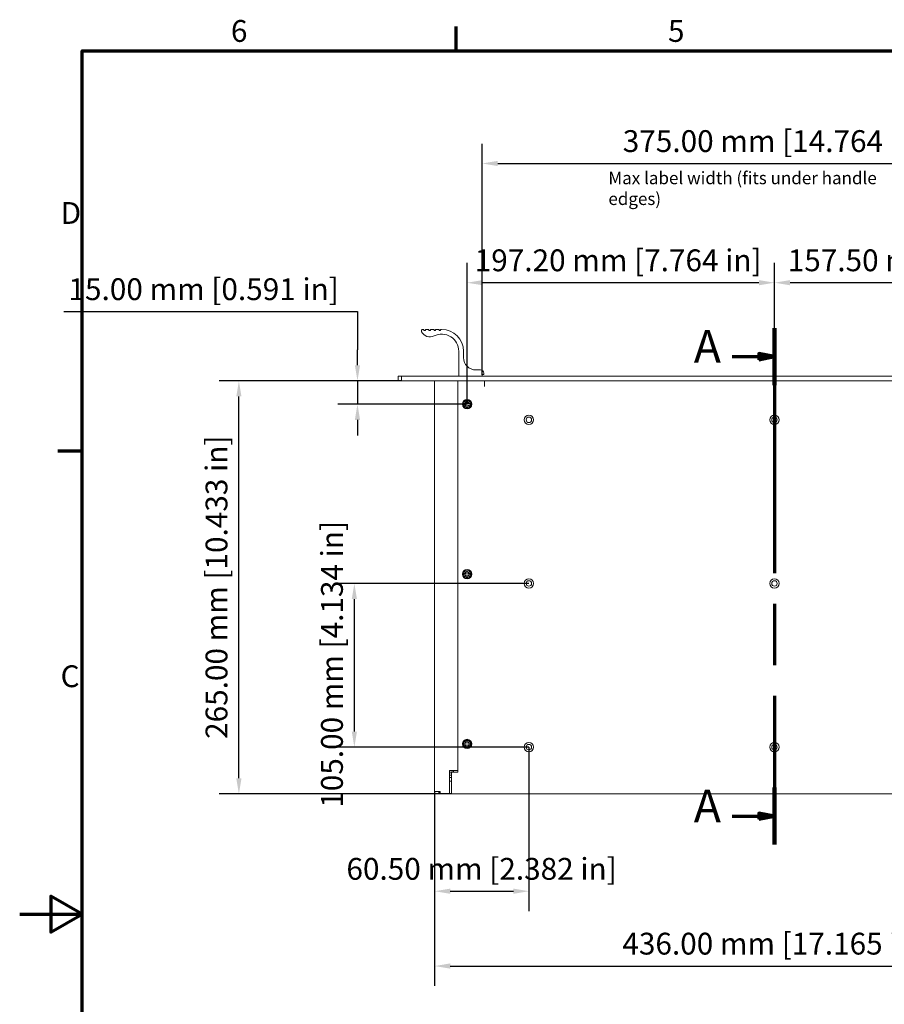
# Model space of a CAD drawing. Units: millimetres. Extents: x 0 to 1680, y 0 to 1188.
# Drawn here: x 0 to 555, y 536 to 1168 of the extents above; entities that cross this region are included whole.
import ezdxf

# ---------------------------------------------------------------- set-up
doc = ezdxf.new("R2010")
doc.units = ezdxf.units.MM
doc.header["$LTSCALE"] = 4
doc.linetypes.add('CHAIN', pattern=[0.3543, 0.2362, -0.0295, 0.0591, -0.0295])
for name, color, linetype, lineweight in [('Border (ISO)', 7, 'Continuous', 70), ('Dimension (ISO)', 7, 'Continuous', 25), ('Section Line (ISO)', 7, 'CHAIN', 70), ('Symbol (ISO)', 7, 'Continuous', 25), ('Visible (ISO)', 7, 'Continuous', 18)]:
    doc.layers.add(name, color=color, linetype=linetype, lineweight=lineweight)
doc.styles.add('Label Text (ISO)', font='tahoma.ttf')
doc.styles.add('Note Text (ISO)', font='tahoma.ttf')
doc.dimstyles.new('Default (ISO)-12', dxfattribs={"dimscale": 4, "dimtxt": 3.5, "dimasz": 2.5, "dimexe": 3.175, "dimexo": 0, "dimgap": 0.762, "dimtad": 1, "dimrnd": 1e-08, "dimzin": 0, "dimdsep": 46, "dimtxsty": 'Note Text (ISO)', "dimcen": 0.09, "dimdle": 10, "dimclrd": 256, "dimclre": 256, "dimclrt": 256, "dimazin": 0, "dimtfac": 1.001486, "dimtmove": 0, "dimatfit": 3, "dimfxl": 1, "dimtolj": 1, "dimtzin": 0, "dimlwd": -1, "dimlwe": -1, "dimarcsym": 0})

# ---------------------------------------------------------------- blocks, each defined once
blk = doc.blocks.new('Borders Default Border')
at = {"layer": 'Border (ISO)'}
for p, q in [((70, 287), (70, 290.9)), ((10, 222.75), (6.1, 222.75))]:
    blk.add_line(p, q, dxfattribs=at)
at = {"layer": 'Border (ISO)', "flags": 128}
for points in [[(10, 10), (10, 287), (410, 287), (410, 10), (10, 10)], [(0, 148.5), (10, 148.5), (5, 151.39), (5, 145.61), (10, 148.5)]]:
    blk.add_lwpolyline(points, dxfattribs=at)
at = {"layer": 'Border (ISO)', "char_height": 3.5, "attachment_point": 7, "style": 'Note Text (ISO)'}
for s, insert in [('6', (33.88, 287.33)), ('5', (103.98, 287.33)), ('D', (6.57, 258.13)), ('C', (6.56, 183.81))]:
    blk.add_mtext(s, dxfattribs=dict(at, insert=insert))
blk = doc.blocks.new('2dTransSection0')
at = {"layer": 'Section Line (ISO)', "linetype": 'CHAIN', "ltscale": 41.616859}
blk.add_line((121.05, 242.51), (121.05, 159.64), dxfattribs=at)
at = {"layer": 'Section Line (ISO)', "linetype": 'Continuous', "lineweight": 140}
for p, q in [((121.05, 242.51), (121.05, 233.37)), ((121.05, 168.79), (121.05, 159.64))]:
    blk.add_line(p, q, dxfattribs=at)
at = {"layer": 'Section Line (ISO)', "linetype": 'Continuous'}
for p, q in [((114.28, 237.94), (118.55, 237.94)), ((121.05, 237.94), (118.55, 238.44)), ((118.55, 238.44), (118.55, 237.44)), ((118.55, 237.94), (121.05, 237.94)), ((118.55, 237.44), (121.05, 237.94)), ((121.05, 164.21), (118.55, 164.71)), ((118.55, 164.71), (118.55, 163.71)), ((114.28, 164.21), (118.55, 164.21)), ((118.55, 164.21), (121.05, 164.21)), ((118.55, 163.71), (121.05, 164.21))]:
    blk.add_line(p, q, dxfattribs=at)
at = {"layer": 'Section Line (ISO)', "linetype": 'Continuous', "flags": 128}
for points in [[(118.55, 237.44), (121.05, 237.94), (118.55, 238.44), (118.55, 237.44)], [(118.55, 163.71), (121.05, 164.21), (118.55, 164.71), (118.55, 163.71)]]:
    blk.add_lwpolyline(points, dxfattribs=at)
at = {"layer": 'Section Line (ISO)'}
for points in [[(118.55, 237.44), (121.05, 237.94), (118.55, 238.44), (118.55, 237.44)], [(118.55, 163.71), (121.05, 164.21), (118.55, 164.71), (118.55, 163.71)]]:
    blk.add_solid(points, dxfattribs=at)
at = {"layer": 'Section Line (ISO)', "char_height": 5.25, "attachment_point": 7, "style": 'Label Text (ISO)'}
for insert in [(108.12, 235.31), (108.12, 161.59)]:
    blk.add_mtext('A', dxfattribs=dict(at, insert=insert))
blk = doc.blocks.new('*D7')
at = {"layer": 'Defpoints', "color": 0, "transparency": 16777216}
for p in [(266.21, 672.66), (702.21, 672.66), (702.21, 560.66)]:
    blk.add_point(p, dxfattribs=at)
at = {"layer": 'Dimension (ISO)', "transparency": 16777216}
for p, q in [((266.21, 672.66), (266.21, 547.96)), ((702.21, 672.66), (702.21, 547.96)), ((276.21, 560.66), (692.21, 560.66))]:
    blk.add_line(p, q, dxfattribs=at)
for points in [[(276.21, 562.33), (276.21, 558.99), (266.21, 560.66)], [(692.21, 562.33), (692.21, 558.99), (702.21, 560.66)]]:
    blk.add_solid(points, dxfattribs=at)
at = {"layer": 'Dimension (ISO)', "transparency": 16777216, "insert": (386.65, 582.02), "char_height": 14, "attachment_point": 1, "style": 'Note Text (ISO)'}
blk.add_mtext('\\A1;436.00 mm [17.165 in]', dxfattribs=at)
blk = doc.blocks.new('*D8')
at = {"layer": 'Defpoints', "color": 0, "transparency": 16777216}
for p in [(214.71, 806.15), (326.71, 806.15), (326.71, 701.15)]:
    blk.add_point(p, dxfattribs=at)
at = {"layer": 'Dimension (ISO)', "transparency": 16777216}
for p, q in [((326.71, 806.15), (202.01, 806.15)), ((214.71, 711.15), (214.71, 796.15)), ((326.71, 701.15), (202.01, 701.15))]:
    blk.add_line(p, q, dxfattribs=at)
for points in [[(213.04, 796.15), (216.37, 796.15), (214.71, 806.15)], [(213.04, 711.15), (216.37, 711.15), (214.71, 701.15)]]:
    blk.add_solid(points, dxfattribs=at)
at = {"layer": 'Dimension (ISO)', "transparency": 16777216, "insert": (193.34, 662.23), "char_height": 14, "attachment_point": 1, "rotation": 90, "style": 'Note Text (ISO)'}
blk.add_mtext('\\A1;105.00 mm [4.134 in]', dxfattribs=at)
blk = doc.blocks.new('*D9')
at = {"layer": 'Defpoints', "color": 0, "transparency": 16777216}
for p in [(140.63, 936.15), (244.91, 936.15), (277.01, 671.15)]:
    blk.add_point(p, dxfattribs=at)
at = {"layer": 'Dimension (ISO)', "transparency": 16777216}
for p, q in [((244.91, 936.15), (127.93, 936.15)), ((140.63, 681.15), (140.63, 926.15)), ((277.01, 671.15), (127.93, 671.15))]:
    blk.add_line(p, q, dxfattribs=at)
for points in [[(138.96, 926.15), (142.3, 926.15), (140.63, 936.15)], [(138.96, 681.15), (142.3, 681.15), (140.63, 671.15)]]:
    blk.add_solid(points, dxfattribs=at)
at = {"layer": 'Dimension (ISO)', "transparency": 16777216, "insert": (119.27, 706.42), "char_height": 14, "attachment_point": 1, "rotation": 90, "style": 'Note Text (ISO)'}
blk.add_mtext('\\A1;265.00 mm [10.433 in]', dxfattribs=at)
blk = doc.blocks.new('*D10')
at = {"layer": 'Defpoints', "color": 0, "transparency": 16777216}
for p in [(244.91, 936.15), (216.71, 921.15), (287.01, 921.15)]:
    blk.add_point(p, dxfattribs=at)
at = {"layer": 'Dimension (ISO)', "transparency": 16777216}
for p, q in [((28.27, 980.63), (216.71, 980.63)), ((216.71, 980.63), (216.71, 956.15)), ((216.71, 946.15), (216.71, 956.15)), ((244.91, 936.15), (204.01, 936.15)), ((216.71, 936.15), (216.71, 921.15)), ((287.01, 921.15), (204.01, 921.15)), ((216.71, 911.15), (216.71, 901.15))]:
    blk.add_line(p, q, dxfattribs=at)
for points in [[(215.04, 946.15), (218.37, 946.15), (216.71, 936.15)], [(215.04, 911.15), (218.37, 911.15), (216.71, 921.15)]]:
    blk.add_solid(points, dxfattribs=at)
at = {"layer": 'Dimension (ISO)', "transparency": 16777216, "insert": (31.31, 1001.99), "char_height": 14, "attachment_point": 1, "style": 'Note Text (ISO)'}
blk.add_mtext('\\A1;15.00 mm [0.591 in]', dxfattribs=at)
blk = doc.blocks.new('*D11')
at = {"layer": 'Defpoints', "color": 0, "transparency": 16777216}
for p in [(671.71, 1075.65), (296.71, 939.95), (671.71, 939.95)]:
    blk.add_point(p, dxfattribs=at)
at = {"layer": 'Dimension (ISO)', "transparency": 16777216}
for p, q in [((296.71, 939.95), (296.71, 1088.35)), ((671.71, 939.95), (671.71, 1088.35)), ((306.71, 1075.65), (661.71, 1075.65))]:
    blk.add_line(p, q, dxfattribs=at)
for points in [[(306.71, 1077.32), (306.71, 1073.99), (296.71, 1075.65)], [(661.71, 1077.32), (661.71, 1073.99), (671.71, 1075.65)]]:
    blk.add_solid(points, dxfattribs=at)
at = {"layer": 'Dimension (ISO)', "transparency": 16777216, "insert": (386.92, 1097.02), "char_height": 14, "attachment_point": 1, "style": 'Note Text (ISO)'}
blk.add_mtext('\\A1;375.00 mm [14.764 in]', dxfattribs=at)
blk = doc.blocks.new('*D12')
at = {"layer": 'Defpoints', "color": 0, "transparency": 16777216}
for p in [(287.01, 999.15), (287.01, 921.15), (484.21, 911.15)]:
    blk.add_point(p, dxfattribs=at)
at = {"layer": 'Dimension (ISO)', "transparency": 16777216}
for p, q in [((287.01, 921.15), (287.01, 1011.85)), ((484.21, 911.15), (484.21, 1011.85)), ((474.21, 999.15), (297.01, 999.15))]:
    blk.add_line(p, q, dxfattribs=at)
for points in [[(297.01, 1000.82), (297.01, 997.49), (287.01, 999.15)], [(474.21, 1000.82), (474.21, 997.49), (484.21, 999.15)]]:
    blk.add_solid(points, dxfattribs=at)
at = {"layer": 'Dimension (ISO)', "transparency": 16777216, "insert": (291.93, 1020.52), "char_height": 14, "attachment_point": 1, "style": 'Note Text (ISO)'}
blk.add_mtext('\\A1;197.20 mm [7.764 in]', dxfattribs=at)
blk = doc.blocks.new('*D13')
at = {"layer": 'Defpoints', "color": 0, "transparency": 16777216}
for p in [(484.21, 999.15), (484.21, 911.15), (641.71, 911.15)]:
    blk.add_point(p, dxfattribs=at)
at = {"layer": 'Dimension (ISO)', "transparency": 16777216}
for p, q in [((484.21, 911.15), (484.21, 1011.85)), ((641.71, 911.15), (641.71, 1011.85)), ((631.71, 999.15), (494.21, 999.15))]:
    blk.add_line(p, q, dxfattribs=at)
for points in [[(494.21, 1000.82), (494.21, 997.49), (484.21, 999.15)], [(631.71, 1000.82), (631.71, 997.49), (641.71, 999.15)]]:
    blk.add_solid(points, dxfattribs=at)
at = {"layer": 'Dimension (ISO)', "transparency": 16777216, "insert": (492.76, 1020.52), "char_height": 14, "attachment_point": 1, "style": 'Note Text (ISO)'}
blk.add_mtext('\\A1;157.50 mm [6.201 in]', dxfattribs=at)
blk = doc.blocks.new('*D16')
at = {"layer": 'Defpoints', "color": 0, "transparency": 16777216}
for p in [(326.71, 701.15), (266.21, 672.66), (326.71, 608.66)]:
    blk.add_point(p, dxfattribs=at)
at = {"layer": 'Dimension (ISO)', "transparency": 16777216}
for p, q in [((326.71, 701.15), (326.71, 595.96)), ((266.21, 672.66), (266.21, 595.96)), ((276.21, 608.66), (316.71, 608.66))]:
    blk.add_line(p, q, dxfattribs=at)
for points in [[(276.21, 610.33), (276.21, 606.99), (266.21, 608.66)], [(316.71, 610.33), (316.71, 606.99), (326.71, 608.66)]]:
    blk.add_solid(points, dxfattribs=at)
at = {"layer": 'Dimension (ISO)', "transparency": 16777216, "insert": (209.62, 630.02), "char_height": 14, "attachment_point": 1, "style": 'Note Text (ISO)'}
blk.add_mtext('\\A1;60.50 mm [2.382 in]', dxfattribs=at)

msp = doc.modelspace()

# ---------------------------------------------------------------- linework, layer by layer
at = {"layer": 'Visible (ISO)'}
for p, q in [((259.13, 969.154), (258.705, 969.154)), ((259.33, 968.604), (259.33, 968.954)), ((260.13, 968.404), (259.53, 968.404)), ((260.33, 968.954), (260.33, 968.604)), ((262.38, 969.154), (260.53, 969.154)), ((262.58, 968.604), (262.58, 968.954)), ((263.38, 968.404), (262.78, 968.404)), ((263.58, 968.954), (263.58, 968.604)), ((265.63, 969.154), (263.78, 969.154)), ((265.83, 968.604), (265.83, 968.954)), ((266.63, 968.404), (266.03, 968.404)), ((266.83, 968.954), (266.83, 968.604)), ((268.88, 969.154), (267.03, 969.154)), ((269.08, 968.604), (269.08, 968.954)), ((269.88, 968.404), (269.28, 968.404)), ((270.08, 968.954), (270.08, 968.604)), ((270.705, 969.154), (270.28, 969.154)), ((281.705, 955.154), (281.705, 939.354)), ((284.705, 951.154), (284.705, 955.154)), ((295.705, 943.154), (292.705, 943.154)), ((244.905, 939.154), (242.905, 939.154)), ((242.905, 939.154), (242.905, 936.154)), ((242.905, 936.154), (244.905, 936.154)), ((244.905, 936.154), (244.905, 939.154)), ((244.905, 939.154), (723.505, 939.154)), ((723.505, 936.154), (244.905, 936.154)), ((266.206, 934.654), (266.206, 936.154)), ((281.006, 685.154), (281.006, 936.154)), ((281.905, 939.154), (296.505, 939.154)), ((296.705, 939.354), (296.705, 939.954)), ((296.905, 940.154), (297.505, 940.154)), ((297.705, 940.354), (297.705, 941.154)), ((298.196, 932.644), (298.196, 936.154)), ((298.206, 936.154), (298.206, 932.654)), ((266.206, 672.659), (266.206, 934.654)), ((298.206, 932.644), (298.196, 932.644)), ((298.206, 932.654), (298.206, 932.644)), ((285.471, 922.644), (285.516, 922.689)), ((286.461, 921.654), (285.471, 922.644)), ((285.516, 922.689), (286.506, 921.699)), ((286.506, 921.699), (286.506, 923.154)), ((286.506, 923.154), (287.506, 923.154)), ((287.506, 923.154), (287.506, 921.699)), ((287.506, 921.699), (288.496, 922.689)), ((288.541, 922.644), (287.551, 921.654)), ((288.496, 922.689), (288.541, 922.644)), ((285.006, 920.654), (285.006, 921.654)), ((285.006, 921.654), (286.461, 921.654)), ((286.461, 920.654), (285.006, 920.654)), ((285.471, 919.664), (286.461, 920.654)), ((285.516, 919.619), (285.471, 919.664)), ((286.506, 920.609), (285.516, 919.619)), ((286.506, 921.654), (286.461, 921.654)), ((286.461, 920.654), (286.506, 920.654)), ((286.506, 921.699), (286.506, 921.654)), ((286.506, 920.654), (286.506, 920.609)), ((286.506, 919.154), (286.506, 920.609)), ((287.506, 919.154), (286.506, 919.154)), ((287.506, 921.654), (287.506, 921.699)), ((287.551, 921.654), (287.506, 921.654)), ((287.506, 920.654), (287.551, 920.654)), ((287.506, 920.609), (287.506, 920.654)), ((288.496, 919.619), (287.506, 920.609)), ((287.506, 920.609), (287.506, 919.154)), ((287.551, 921.654), (289.006, 921.654)), ((287.551, 920.654), (288.541, 919.664)), ((289.006, 920.654), (287.551, 920.654)), ((288.541, 919.664), (288.496, 919.619)), ((289.006, 921.654), (289.006, 920.654)), ((285.006, 811.654), (285.006, 812.654)), ((285.006, 812.654), (286.461, 812.654)), ((286.461, 811.654), (285.006, 811.654)), ((285.471, 813.644), (285.516, 813.689)), ((286.461, 812.654), (285.471, 813.644)), ((285.471, 810.664), (286.461, 811.654)), ((285.516, 810.619), (285.471, 810.664)), ((285.516, 813.689), (286.506, 812.699)), ((286.506, 811.609), (285.516, 810.619)), ((286.506, 812.654), (286.461, 812.654)), ((286.461, 811.654), (286.506, 811.654)), ((286.506, 812.699), (286.506, 814.154)), ((286.506, 814.154), (287.506, 814.154)), ((286.506, 812.699), (286.506, 812.654)), ((286.506, 811.654), (286.506, 811.609)), ((286.506, 810.154), (286.506, 811.609)), ((287.506, 810.154), (286.506, 810.154)), ((287.506, 814.154), (287.506, 812.699)), ((287.506, 812.699), (288.496, 813.689)), ((287.506, 812.654), (287.506, 812.699)), ((287.551, 812.654), (287.506, 812.654)), ((287.506, 811.654), (287.551, 811.654)), ((287.506, 811.609), (287.506, 811.654)), ((288.496, 810.619), (287.506, 811.609)), ((287.506, 811.609), (287.506, 810.154)), ((288.541, 813.644), (287.551, 812.654)), ((287.551, 812.654), (289.006, 812.654)), ((287.551, 811.654), (288.541, 810.664)), ((289.006, 811.654), (287.551, 811.654)), ((288.496, 813.689), (288.541, 813.644)), ((288.541, 810.664), (288.496, 810.619)), ((289.006, 812.654), (289.006, 811.654)), ((285.006, 702.654), (285.006, 703.654)), ((285.006, 703.654), (286.461, 703.654)), ((286.461, 702.654), (285.006, 702.654)), ((285.471, 704.644), (285.516, 704.689)), ((286.461, 703.654), (285.471, 704.644)), ((285.471, 701.664), (286.461, 702.654)), ((285.516, 701.619), (285.471, 701.664)), ((285.516, 704.689), (286.506, 703.699)), ((286.506, 702.609), (285.516, 701.619)), ((286.506, 703.654), (286.461, 703.654)), ((286.461, 702.654), (286.506, 702.654)), ((286.506, 703.699), (286.506, 705.154)), ((286.506, 705.154), (287.506, 705.154)), ((286.506, 703.699), (286.506, 703.654)), ((286.506, 702.654), (286.506, 702.609)), ((286.506, 701.154), (286.506, 702.609)), ((287.506, 705.154), (287.506, 703.699)), ((287.506, 703.699), (288.496, 704.689)), ((287.506, 703.654), (287.506, 703.699)), ((287.551, 703.654), (287.506, 703.654)), ((287.506, 702.654), (287.551, 702.654)), ((287.506, 702.609), (287.506, 702.654)), ((288.496, 701.619), (287.506, 702.609)), ((287.506, 702.609), (287.506, 701.154)), ((288.541, 704.644), (287.551, 703.654)), ((287.551, 703.654), (289.006, 703.654)), ((287.551, 702.654), (288.541, 701.664)), ((289.006, 702.654), (287.551, 702.654)), ((288.496, 704.689), (288.541, 704.644)), ((288.541, 701.664), (288.496, 701.619)), ((289.006, 703.654), (289.006, 702.654)), ((287.506, 701.154), (286.506, 701.154)), ((275.709, 686.054), (275.709, 672.659)), ((276.906, 686.054), (275.709, 686.054)), ((278.366, 685.954), (275.709, 685.954)), ((275.709, 684.654), (277.006, 684.654)), ((275.709, 683.154), (277.006, 683.154)), ((276.906, 686.054), (280.223, 686.054)), ((277.006, 685.154), (281.006, 685.154)), ((277.006, 672.659), (277.006, 685.154)), ((278.266, 686.054), (278.366, 685.954)), ((278.366, 685.154), (278.366, 685.954)), ((280.223, 686.054), (280.907, 686.054)), ((280.907, 686.054), (281.006, 686.054)), ((275.709, 681.654), (277.006, 681.654)), ((276.502, 679.354), (275.716, 679.354)), ((276.547, 679.354), (276.502, 679.354)), ((276.997, 679.354), (276.547, 679.354)), ((269.706, 672.659), (266.206, 672.659)), ((269.706, 671.154), (269.706, 672.659)), ((275.709, 671.154), (269.706, 671.154)), ((275.709, 672.659), (275.709, 671.154)), ((277.006, 671.154), (277.006, 672.659)), ((691.406, 671.154), (277.006, 671.154))]:
    msp.add_line(p, q, dxfattribs=at)
for centre, radius in [((287.006, 921.154), 3), ((287.006, 921.154), 2.65), ((326.706, 911.154), 3), ((326.706, 911.154), 1.75), ((484.206, 911.154), 3), ((484.206, 911.154), 1.75), ((287.006, 812.154), 3), ((287.006, 812.154), 2.65), ((326.706, 806.154), 3), ((484.206, 806.154), 3), ((326.706, 806.154), 1.75), ((484.206, 806.154), 1.75), ((287.006, 703.154), 3), ((287.006, 703.154), 2.65), ((326.706, 701.154), 3), ((326.706, 701.154), 1.75), ((484.206, 701.154), 3), ((484.206, 701.154), 1.75)]:
    msp.add_circle(centre, radius, dxfattribs=at)
for centre, radius, start, end in [((258.705, 968.154), 1, 90, 206.630278), ((263.175, 970.395), 6, 206.630278, 296.293242), ((259.13, 968.954), 0.2, 0, 90), ((259.53, 968.604), 0.2, 180, 270), ((260.13, 968.604), 0.2, 270, 0), ((260.53, 968.954), 0.2, 90, 180), ((262.38, 968.954), 0.2, 0, 90), ((262.78, 968.604), 0.2, 180, 270), ((263.38, 968.604), 0.2, 270, 0), ((263.78, 968.954), 0.2, 90, 180), ((265.63, 968.954), 0.2, 0, 90), ((266.03, 968.604), 0.2, 180, 270), ((266.63, 968.604), 0.2, 270, 0), ((267.03, 968.954), 0.2, 90, 180), ((268.88, 968.954), 0.2, 0, 90), ((269.28, 968.604), 0.2, 180, 270), ((269.88, 968.604), 0.2, 270, 0), ((270.28, 968.954), 0.2, 90, 180), ((270.705, 955.154), 14, 0, 89.999999), ((270.705, 955.154), 11, 0, 116.293242), ((292.705, 951.154), 8, 180, 270), ((295.705, 941.154), 2, 0, 90), ((281.905, 939.354), 0.2, 180, 270), ((296.505, 939.354), 0.2, 270, 0), ((296.905, 939.954), 0.2, 90, 180), ((297.505, 940.354), 0.2, 270, 0), ((267.711, 672.659), 1.505, 180, 0), ((267.711, 672.659), 0.005, 180, 0)]:
    msp.add_arc(centre, radius, start, end, dxfattribs=at)
for points in [[(275.709, 679.373), (275.711, 679.374), (275.714, 679.374), (275.716, 679.374)], [(275.716, 679.374), (275.716, 679.36), (275.716, 679.354), (275.716, 679.354)], [(276.502, 679.354), (276.566, 679.354), (276.638, 679.366), (276.706, 679.391)], [(276.751, 679.391), (276.683, 679.366), (276.611, 679.354), (276.547, 679.354)], [(276.997, 679.354), (277, 679.354), (277.003, 679.354), (277.006, 679.354)]]:
    msp.add_open_spline(points, degree=3, dxfattribs=at)
msp.add_open_spline([(276.706, 679.391), (276.714, 679.391), (276.721, 679.391), (276.729, 679.391), (276.736, 679.391), (276.744, 679.391), (276.751, 679.391)], degree=3, knots=[-0.0031602396, -0.0031602396, -0.0031602396, -0.0031602396, 0, 0, 0, 0.0031728433, 0.0031728433, 0.0031728433, 0.0031728433], dxfattribs=at)

# ---------------------------------------------------------------- block references
at = {"xscale": 4, "yscale": 4, "zscale": 4}
msp.add_blockref('Borders Default Border', (0, 0), dxfattribs=at)
at = {"layer": 'Section Line (ISO)', "xscale": 4, "yscale": 4, "zscale": 4}
msp.add_blockref('2dTransSection0', (0, 0), dxfattribs=at)

# ---------------------------------------------------------------- texts
at = {"layer": 'Symbol (ISO)', "insert": (377.682, 1070.352), "char_height": 8, "width": 205.77822, "attachment_point": 1, "style": 'Note Text (ISO)'}
msp.add_mtext('\\fTahoma|b0|i0;\\H8.0000;Max label width (fits under handle edges)', dxfattribs=at)

# ---------------------------------------------------------------- dimensions: what is measured, and where the dimension line sits
at = {"layer": 'Dimension (ISO)'}
for base, p1, p2, angle, text, override, picture, middle in [((671.705, 1075.654), (296.705, 939.954), (671.705, 939.954), 180, '<> mm [14.764 in]', {"dimgap": 0.762, "dimdec": 2, "dimpost": '', "dimtol": 0, "dimlim": 0, "dimtp": 0, "dimtm": 0, "dimtdec": 2, "dimtofl": 0, "dimatfit": 1}, '*D11', (484.205, 1075.654)), ((287.006, 999.154), (484.206, 911.154), (287.006, 921.154), 180, '<> mm [7.764 in]', {"dimgap": 0.762, "dimdec": 2, "dimpost": '', "dimtol": 0, "dimlim": 0, "dimtp": 0, "dimtm": 0, "dimtdec": 2, "dimtofl": 0, "dimatfit": 1}, '*D12', (383.354, 999.154)), ((484.206, 999.154), (641.706, 911.154), (484.206, 911.154), 180, '<> mm [6.201 in]', {"dimgap": 0.762, "dimdec": 2, "dimpost": '', "dimtol": 0, "dimlim": 0, "dimtp": 0, "dimtm": 0, "dimtdec": 2, "dimtofl": 0, "dimatfit": 1}, '*D13', (584.189, 999.154)), ((216.706, 921.154), (244.905, 936.154), (287.006, 921.154), 90, '<> mm [0.591 in]', {"dimgap": 0.762, "dimtih": 1, "dimtoh": 1, "dimdec": 2, "dimpost": '', "dimtol": 0, "dimlim": 0, "dimtp": 0, "dimtm": 0, "dimtdec": 2, "dimtofl": 1, "dimtmove": 1, "dimatfit": 1}, '*D10', (215.711, 980.627)), ((140.63, 936.154), (277.006, 671.154), (244.905, 936.154), 90, '<> mm [10.433 in]', {"dimgap": 0.762, "dimdec": 2, "dimpost": '', "dimtol": 0, "dimlim": 0, "dimtp": 0, "dimtm": 0, "dimtdec": 2, "dimtofl": 0, "dimatfit": 1}, '*D9', (140.63, 803.654)), ((214.706, 806.154), (326.706, 701.154), (326.706, 806.154), 90, '<> mm [4.134 in]', {"dimgap": 0.762, "dimdec": 2, "dimpost": '', "dimtol": 0, "dimlim": 0, "dimtp": 0, "dimtm": 0, "dimtdec": 2, "dimtofl": 0, "dimatfit": 1}, '*D8', (214.706, 753.654)), ((702.205, 560.659), (266.206, 672.659), (702.205, 672.659), 180, '<> mm [17.165 in]', {"dimgap": 0.762, "dimdec": 2, "dimpost": '', "dimtol": 0, "dimlim": 0, "dimtp": 0, "dimtm": 0, "dimtdec": 2, "dimtofl": 0, "dimatfit": 1}, '*D7', (484.206, 560.659))]:
    dim = msp.add_linear_dim(base=base, p1=p1, p2=p2, angle=angle, text=text, dimstyle='Default (ISO)-12', override=override, dxfattribs=at)
    dim.commit()
    dim.dimension.update_dxf_attribs({"geometry": picture, "text_midpoint": middle, "dimtype": 160})
dim = msp.add_linear_dim(base=(326.706, 608.659), p1=(266.206, 672.659), p2=(326.706, 701.154), text='<> mm [2.382 in]', dimstyle='Default (ISO)-12', override={"dimgap": 0.762, "dimdec": 2, "dimpost": '', "dimtol": 0, "dimlim": 0, "dimtp": 0, "dimtm": 0, "dimtdec": 2, "dimtofl": 0, "dimatfit": 1}, dxfattribs=at)
dim.commit()
dim.dimension.update_dxf_attribs({"geometry": '*D16', "text_midpoint": (296.456, 608.659), "dimtype": 160})

doc.saveas('drawing.dxf')
